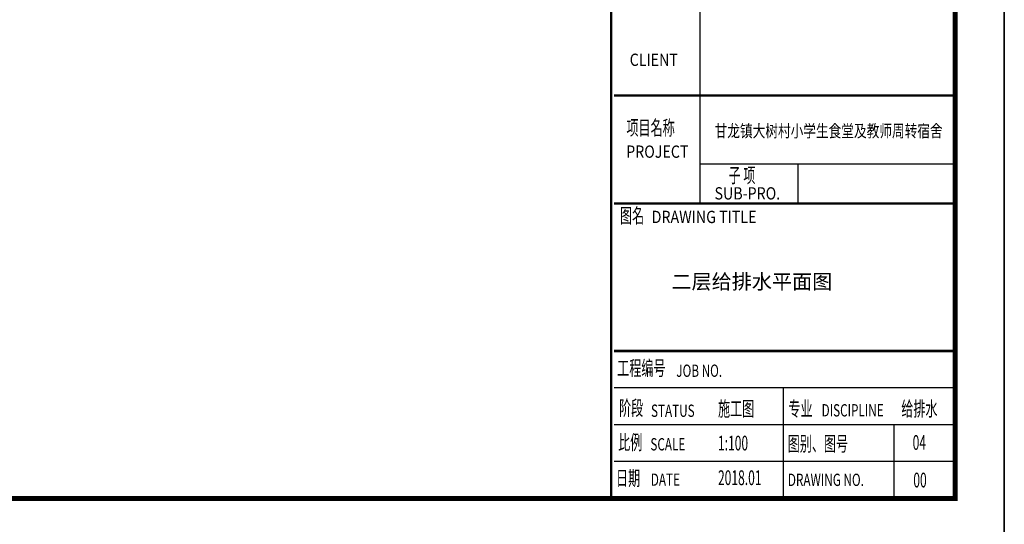
# Model space of a CAD drawing. Extents: x 563679089 to 563900424, y 3133939451 to 3134688993.
# Drawn here: x 563795537 to 563815577, y 3134299110 to 3134309375 of the extents above; entities that cross this region are included whole.
import ezdxf
from ezdxf.enums import TextEntityAlignment as Align

# ---------------------------------------------------------------- set-up
doc = ezdxf.new("R2010")
doc.units = 0
doc.header["$LTSCALE"] = 1000
doc.header["$MEASUREMENT"] = 0
for name, color, linetype in [('PUB_TEXT', 7, 'Continuous'), ('SHEET', 7, 'Continuous'), ('公司图框', 7, 'Continuous'), ('框1', 7, 'Continuous')]:
    doc.layers.add(name, color=color, linetype=linetype)
doc.layers.add('zjsytk', color=3, linetype='Continuous', lineweight=25)
doc.styles.add('XD-AD-西文', font='romand.shx')
doc.styles.add('zjsytq', font='txt', dxfattribs={"width": 0.75})
doc.styles.add('宋体', font='txt')

msp = doc.modelspace()

# ---------------------------------------------------------------- linework, layer by layer
at = {"layer": 'SHEET'}
for p, q in [((563815577, 3134340634.5), (563815577, 3134298634.5)), ((563809377, 3134309934.5), (563809377, 3134305634.5)), ((563814577, 3134306434.5), (563809377, 3134306434.5)), ((563811377, 3134306434.5), (563811377, 3134305634.5)), ((563814577, 3134301884.5), (563807633, 3134301884.5)), ((563811077, 3134301884.5), (563811077, 3134299634.5)), ((563814577, 3134301134.5), (563807633, 3134301134.5)), ((563813327, 3134301134.5), (563813327, 3134299634.5)), ((563813327, 3134300384.5), (563807633, 3134300384.5)), ((563814577, 3134300384.5), (563813327, 3134300384.5))]:
    msp.add_line(p, q, dxfattribs=at)
at = {"layer": 'SHEET', "const_width": 50}
for points in [[(563807577.3, 3134339634.5), (563807577.3, 3134299634.5)], [(563814577, 3134307834.5), (563807633, 3134307834.5)], [(563807633, 3134305634.5), (563814577, 3134305634.5)], [(563814577, 3134302634.5), (563807633, 3134302634.5)], [(563814577, 3134302634.5), (563807633, 3134302634.5)]]:
    msp.add_lwpolyline(points, dxfattribs=at)
at = {"layer": '公司图框'}
msp.add_line((563814577, 3134299634.5), (563814577, 3134339634.5), dxfattribs=at)
at = {"layer": '框1'}
for p, q in [((563815577, 3134298634.5), (563815577, 3134340634.5)), ((563814577, 3134299634.5), (563814577, 3134339634.5)), ((563757177, 3134299634.5), (563814577, 3134299634.5))]:
    msp.add_line(p, q, dxfattribs=at)
at = {"layer": '框1', "const_width": 100}
msp.add_lwpolyline([(563757177, 3134339634.5), (563814577, 3134339634.5), (563814577, 3134299634.5), (563757177, 3134299634.5), (563757177, 3134339634.5)], dxfattribs=at)

# ---------------------------------------------------------------- texts
at = {"layer": 'PUB_TEXT', "style": '宋体'}
msp.add_text('二层给排水平面图', height=300, dxfattribs=at).set_placement((563808801.7, 3134303896.6))
at = {"layer": 'SHEET'}
for s, height, style, width, p in [('CLIENT', 250, 'XD-AD-西文', 0.85, (563807952.6, 3134308435.2)), ('项目名称', 300, '宋体', 0.6, (563807886.4, 3134307026.4)), ('PROJECT', 250, 'XD-AD-西文', 0.85, (563807881, 3134306566.2)), ('子 项', 300, '宋体', 0.6, (563809965.6, 3134306060.1)), ('SUB-PRO.', 250, 'XD-AD-西文', 0.85, (563809679.2, 3134305717.5)), ('图名', 300, '宋体', 0.6, (563807755, 3134305239.3)), ('DRAWING TITLE', 250, 'XD-AD-西文', 0.85, (563808399.6, 3134305237.8)), ('工程编号', 300, '宋体', 0.6, (563807697.8, 3134302136)), ('JOB NO.', 250, 'XD-AD-西文', 0.7, (563808901.8, 3134302109.1)), ('阶段', 300, '宋体', 0.6, (563807735.4, 3134301326.5)), ('施工图', 300, '宋体', 0.6, (563809749.6, 3134301311)), ('专业', 300, '宋体', 0.6, (563811182.9, 3134301311)), ('给排水', 300, '宋体', 0.6, (563813480.8, 3134301311)), ('STATUS', 250, 'XD-AD-西文', 0.7, (563808386.4, 3134301295.5)), ('DISCIPLINE', 250, 'XD-AD-西文', 0.7, (563811858.4, 3134301303.6)), ('比例', 300, '宋体', 0.6, (563807718.4, 3134300628.2)), ('SCALE', 250, 'XD-AD-西文', 0.7, (563808373.6, 3134300612.9)), ('1:100', 300, '宋体', 0.6, (563809749.6, 3134300611.3)), ('图别、图号', 300, '宋体', 0.6, (563811168.8, 3134300598.5)), ('04', 300, '宋体', 0.6, (563813711.3, 3134300624.6)), ('日期', 300, '宋体', 0.6, (563807675.1, 3134299898.6)), ('2018.01', 300, '宋体', 0.6, (563809749.6, 3134299907.2)), ('DATE', 250, 'XD-AD-西文', 0.7, (563808382.6, 3134299892.9)), ('DRAWING NO.', 250, 'XD-AD-西文', 0.7, (563811172.3, 3134299889.1)), ('00', 300, '宋体', 0.6, (563813725.4, 3134299859.3))]:
    msp.add_text(s, height=height, dxfattribs=dict(at, style=style, width=width)).set_placement(p)
at = {"layer": 'zjsytk', "color": 7, "style": 'zjsytq', "width": 0.75}
msp.add_text('甘龙镇大树村小学生食堂及教师周转宿舍', height=252, dxfattribs=at).set_placement((563812002, 3134307112.4), align=Align.MIDDLE_CENTER)

doc.saveas('drawing.dxf')
